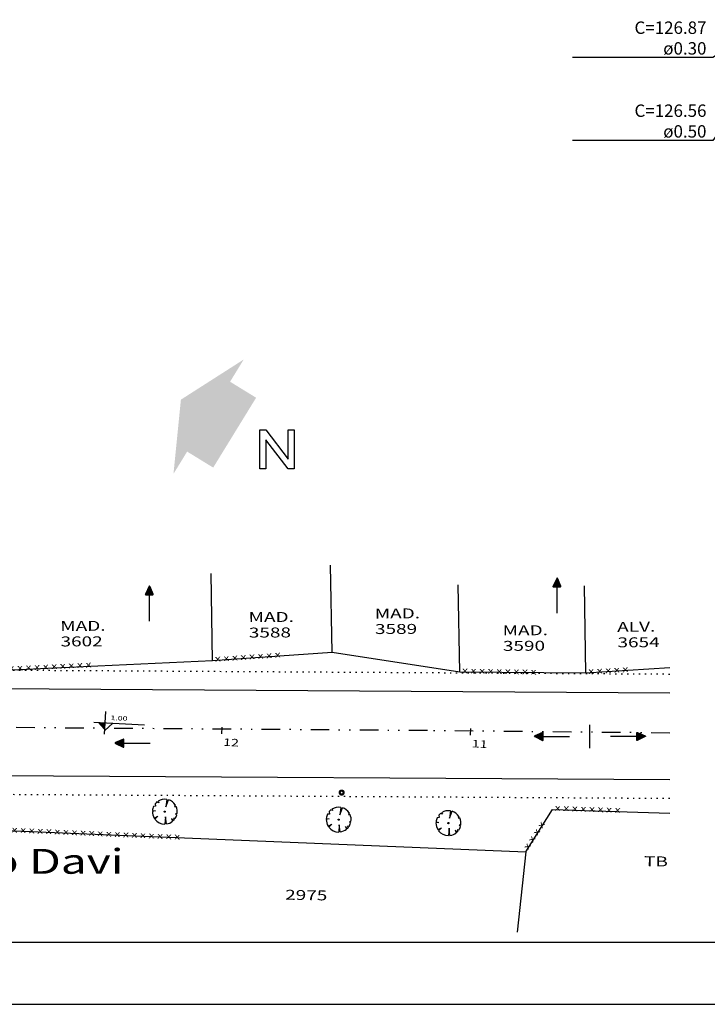
# Model space of a CAD drawing. Extents: x 455 to 1222, y 656 to 1086.
# Drawn here: x 648 to 703, y 876 to 955 of the extents above; entities that cross this region are included whole.
import ezdxf
from ezdxf.enums import TextEntityAlignment as Align

# ---------------------------------------------------------------- set-up
doc = ezdxf.new("R2010")
doc.units = 0
doc.header["$LTSCALE"] = 3
doc.header["$MEASUREMENT"] = 0
for name, pattern in [('DIVIDE', [1.25, 0.5, -0.25, 0, -0.25, 0, -0.25]), ('DOT2', [0.125, 0, -0.125]), ('HIDDEN', [0.375, 0.25, -0.125])]:
    doc.linetypes.add(name, pattern=pattern)
doc.layers.get('0').update_dxf_attribs({"linetype": 'CONTINUOUS'})
for name, color, linetype in [('COTA', 13, 'CONTINUOUS'), ('ESPEC', 2, 'CONTINUOUS'), ('HACHURA', 13, 'CONTINUOUS'), ('LETRA', 3, 'CONTINUOUS'), ('PASSEIO', 2, 'DOT2'), ('POSTE', 7, 'CONTINUOUS'), ('PR', 1, 'CONTINUOUS'), ('PREDIAL', 1, 'CONTINUOUS'), ('PROJETO', 2, 'CONTINUOUS'), ('REDE', 4, 'CONTINUOUS'), ('REDE-AGUA', 3, 'DIVIDE'), ('REDEEXIST', 4, 'HIDDEN'), ('REG120-160', 4, 'CONTINUOUS'), ('TEXT', 3, 'CONTINUOUS')]:
    doc.layers.add(name, color=color, linetype=linetype)
doc.styles.add('REGUA60', font='cityb___.ttf', dxfattribs={"width": 1.4})
doc.styles.add('STYLE1', font='TIMES.TTF')
doc.styles.add('STYLE2', font='romns850.shx', dxfattribs={"width": 1.5})
doc.styles.add('STYLE4', font='eurr____.ttf', dxfattribs={"width": 1.4})
doc.dimstyles.new('GARCIA', dxfattribs={"dimscale": 0, "dimtxt": 1, "dimasz": 0.4, "dimexe": 0.5, "dimexo": 0.5, "dimgap": 0.1, "dimtad": 1, "dimdec": 3, "dimrnd": 0.005, "dimzin": 10, "dimtxsty": 'STYLE2', "dimblk1": 'DOTSMALL', "dimblk2": 'DOTSMALL', "dimsah": 1, "dimcen": 4, "dimdle": 0.5, "dimclrt": 3, "dimaunit": 1, "dimazin": 3, "dimtfac": 1, "dimtdec": 4, "dimtofl": 0, "dimtmove": 0, "dimatfit": 3, "dimtolj": 1, "dimtzin": 0})

# ---------------------------------------------------------------- blocks, each defined once
blk = doc.blocks.new('LNORTE')
at = {"color": 0, "linetype": 'BYBLOCK'}
blk.add_lwpolyline([(14.74, 2.71), (15.54, 2.71), (18.53, -1.21), (18.53, 2.71), (19.33, 2.71), (19.33, -2.53), (18.53, -2.53), (15.54, 1.4), (15.54, -2.53), (14.74, -2.53)], close=True, dxfattribs=at)
blk = doc.blocks.new('NORTE3')
at = {"color": 4}
for points in [[(-9, 0), (0, 4.36), (9, 0)], [(-5.5, 0), (-5.5, -4.1), (5.5, 0), (5.5, -4.1)]]:
    blk.add_solid(points, dxfattribs=at)
blk = doc.blocks.new('-ARV')
at = {"color": 3}
for p, q in [((-0.543, 0.84), (-0.465, 0.722)), ((0.172, 0.985), (0.098, 0.391)), ((0.098, 0.391), (0.305, 0.952)), ((-0.758, 0.061), (-1, 0.012)), ((-0.995, 0.101), (-0.758, 0.061)), ((-0.746, 0.44), (-0.904, 0.427)), ((-0.767, 0.642), (-0.746, 0.44)), ((-0.465, 0.722), (-0.628, 0.779)), ((0.841, 0.541), (0.782, 0.416)), ((0.782, 0.416), (0.911, 0.413)), ((-0.851, -0.526), (-0.562, -0.367)), ((-0.562, -0.367), (-0.794, -0.608)), ((0.049, -0.416), (0, -1)), ((0.127, -0.992), (0.049, -0.416)), ((0.694, -0.72), (0.538, -0.563)), ((0.538, -0.563), (0.635, -0.773)), ((0.83, -0.558), (0.697, -0.538)), ((0.697, -0.538), (0.755, -0.655)), ((0.987, -0.161), (0.868, -0.171)), ((0.868, -0.171), (0.96, -0.28))]:
    blk.add_line(p, q, dxfattribs=at)
for start, end in [(80.08064, 122.89488), (32.7543, 72.24054), (179.29571, 211.72158), (154.70636, 174.21785), (128.8684, 140.08515), (350.76078, 24.40626), (217.45944, 270), (277.30314, 309.41328), (313.98047, 319.0639), (326.09264, 343.7503)]:
    blk.add_arc((0, 0), 1, start, end, dxfattribs=at)
blk = doc.blocks.new('NARVORE')
at = {"layer": 'POSTE', "color": 3, "linetype": 'DIVIDE'}
blk.add_circle((0, 0), 0.0452, dxfattribs=at)
at = {"layer": 'POSTE', "color": 7, "linetype": 'DIVIDE'}
blk.add_blockref('-ARV', (0, 0), dxfattribs=at)
blk = doc.blocks.new('ARV')
at = {"layer": 'POSTE'}
blk.add_blockref('NARVORE', (0, -0.009), dxfattribs=at)
blk = doc.blocks.new('PO')
at = {"layer": 'PREDIAL', "const_width": 0.182}
blk.add_lwpolyline([(-0.162, 0.016, 1.051265), (0.156, 0.008, 0.916076)], format="xyb", close=True, dxfattribs=at)
blk = doc.blocks.new('SET')
at = {"layer": 'PROJETO'}
h = blk.add_hatch(dxfattribs=at)
h.set_pattern_fill('ANSI31', color=4, scale=0.01, style=0)
h.set_pattern_definition([(45, (-705.7943802, -1040.1026657), (-0.0008838834765, 0.0008838834765), [])])
h.paths.add_polyline_path([(-0.652, 0.329, 0.550883), (-0.695, 0.302), (-0.695, -0.27, 0.537555), (-0.653, -0.297), (-0.018, -0.027, 0.646679), (-0.017, 0.028)])
at = {"layer": 'HACHURA', "color": 4}
for p, q in [((-0.695, 0.302), (-0.695, -0.27)), ((-0.017, 0.028), (-0.652, 0.329)), ((-0.653, -0.297), (-0.018, -0.027))]:
    blk.add_line(p, q, dxfattribs=at)
for centre, start, end in [((-0.665, 0.302), 64.60146, 180), ((-0.03, 0.001), 293.04186, 64.60146), ((-0.665, -0.27), 180, 293.04186)]:
    blk.add_arc(centre, 0.03, start, end, dxfattribs=at)
at = {"layer": 'REDE'}
blk.add_line((-0.695, 0.016), (-2.815, 0.016), dxfattribs=at)
blk = doc.blocks.new('_DOTSMALL')
at = {"color": 0, "linetype": 'BYBLOCK', "const_width": 0.5}
blk.add_lwpolyline([(-0.0625, 0, 1), (0.0625, 0, 1)], format="xyb", close=True, dxfattribs=at)
blk = doc.blocks.new('NIVELCR')
at = {"linetype": 'BYBLOCK'}
for p, q in [((0, -1.25), (0, 6.25)), ((-3.75, 2.5), (12.92, 2.5)), ((0, 0), (2.5, 2.5))]:
    blk.add_line(p, q, dxfattribs=at)
blk.add_solid([(-2.5, 2.5), (0, 0), (0, 2.5)], dxfattribs=at)
at = {"color": 0, "linetype": 'BYBLOCK', "style": 'REGUA60', "width": 1.4}
blk.add_attdef('COTANIVEL', (1.66, 3.51), '', height=1.5, dxfattribs=at)

msp = doc.modelspace()

# ---------------------------------------------------------------- linework, layer by layer
at = {"color": 6}
msp.add_line((468.9655, 880.5455), (826.4655, 880.5455), dxfattribs=at)
at = {"color": 15}
msp.add_line((456.4655, 875.5455), (831.4655, 875.5455), dxfattribs=at)
at = {"layer": 'PASSEIO'}
for p, q in [((700.2367, 902.102), (617.4283, 902.5994)), ((700.2367, 892.1018), (617.3682, 892.5996))]:
    msp.add_line(p, q, dxfattribs=at)
at = {"layer": 'PR'}
for p, q in [((673.0708, 903.8536, 129.134), (672.9538, 910.886, -4.07)), ((663.4628, 903.1865, 128.755), (663.3458, 910.2189, -4.449)), ((683.3393, 902.2739, 129.391), (683.2223, 909.3063, -3.813)), ((693.501, 902.1918, 129.515), (693.384, 909.2242, -3.689)), ((673.0708, 903.8536, 129.134), (663.4628, 903.1865, 128.755)), ((683.3393, 902.2739, 129.391), (673.0708, 903.8536, 129.134)), ((663.4628, 903.1865, 128.755), (642.7212, 902.2436, 127.308)), ((693.501, 902.1918, 129.515), (683.3393, 902.2739, 129.391)), ((700.2367, 902.6186, 129.1951), (693.501, 902.1918, 129.515)), ((688.6604, 887.8294, 131.399), (690.8006, 891.2225, 131.042)), ((690.8006, 891.2225, 131.042), (700.2367, 890.9403, 130.928)), ((628.4972, 890.2676, 128.387), (688.6604, 887.8294, 131.399)), ((688.6604, 887.8294, 131.399), (687.9716, 881.3502, 40.6497))]:
    msp.add_line(p, q, dxfattribs=at)
at = {"layer": 'PROJETO'}
for p, q in [((700.2367, 900.602), (629.3341, 901.0278)), ((664.2035, 897.3183), (664.2285, 897.8568)), ((684.2031, 897.1982), (684.2281, 897.7366)), ((684.2031, 897.1982), (684.2281, 897.7366)), ((700.2367, 893.6018), (617.3772, 894.0995))]:
    msp.add_line(p, q, dxfattribs=at)
at = {"layer": 'REDE'}
msp.add_line((693.8218, 896.1579), (693.8218, 898.0408), dxfattribs=at)
at = {"layer": 'REDE-AGUA'}
for p, q in [((680.7489, 897.5714), (643.7009, 897.8405)), ((700.2367, 897.381), (680.7489, 897.5714))]:
    msp.add_line(p, q, dxfattribs=at)

# ---------------------------------------------------------------- block references
at = {"layer": 'COTA', "color": 3, "xscale": 0.245, "yscale": 0.245, "zscale": 0.245, "rotation": 357.1101083389465}
msp.add_blockref('NIVELCR', (654.7867, 897.5898), dxfattribs=at).add_auto_attribs({'COTANIVEL': '1.00'})
at = {"layer": 'ESPEC', "xscale": 0.6, "yscale": 0.6, "zscale": 0.6, "rotation": 58.4473028790038}
msp.add_blockref('NORTE3', (663.137, 922.8441), dxfattribs=at)
at = {"layer": 'ESPEC', "xscale": 0.6, "yscale": 0.6, "zscale": 0.6}
msp.add_blockref('LNORTE', (658.4191, 920.1519), dxfattribs=at)
at = {"layer": 'PR'}
for name, p in [('PO', (673.8462, 892.5862)), ('ARV', (659.6097, 891.0599)), ('ARV', (673.6042, 890.4218)), ('ARV', (682.4327, 890.1372))]:
    msp.add_blockref(name, p, dxfattribs=at)
at = {"layer": 'REDE'}
for p, rotation in [((691.1793, 909.8475), 90), ((658.3777, 909.2052), 90), ((689.3607, 897.1157), 180)]:
    msp.add_blockref('SET', p, dxfattribs=dict(at, rotation=rotation))
at = {"layer": 'REDE', "xscale": -1, "rotation": 180}
msp.add_blockref('SET', (698.2828, 897.1157), dxfattribs=at)
at = {"layer": 'REDEEXIST', "rotation": 180}
msp.add_blockref('SET', (655.6232, 896.5784), dxfattribs=at)

# ---------------------------------------------------------------- texts
at = {"layer": 'LETRA', "width": 1.4}
for s, height, rotation, style, p in [('MAD.', 0.8, 0.266793, 'STYLE1', (666.3547, 906.3082, -4.443)), ('MAD.', 0.8, 0.266793, 'STYLE1', (676.5042, 906.5938, -4.443)), ('MAD.', 0.8, 0.266793, 'STYLE1', (651.2019, 905.5944, -4.443)), ('3588', 0.8, 0.266793, 'STYLE1', (666.3766, 905.0625, -4.443)), ('3589', 0.8, 0.266793, 'STYLE1', (676.5261, 905.3481, -4.443)), ('MAD.', 0.8, 0.266793, 'STYLE1', (686.7966, 905.2374, -4.443)), ('ALV.', 0.8, 0.266793, 'STYLE1', (696.0169, 905.523, -4.443)), ('3602', 0.8, 0.266793, 'STYLE1', (651.2238, 904.3487, -4.443)), ('3654', 0.8, 0.266793, 'STYLE1', (696.0388, 904.2773, -4.443)), ('3590', 0.8, 0.266793, 'STYLE1', (686.8185, 903.9917, -4.443)), ('x x x x x x x x ', 0.5, 3.874629, 'STYLE2', (663.6532, 903.1176, 128.755)), ('x x x x x x x x x x x x x x x x', 0.5, 2.653015, 'STYLE2', (642.9101, 902.1707, 127.308)), ('x x x x x', 0.5, 3.05285, 'STYLE2', (693.6904, 902.1202, 129.515)), ('x x x x x x x x x ', 0.5, 359.028218, 'STYLE2', (683.5232, 902.1892, 129.391)), ('x x x x x x x x ', 0.5, 358.128682, 'STYLE2', (690.9831, 891.1349, 131.042)), ('x x x x x x x x x x x x x x x x x x x x x x x x x x x x x x x x x x x x x x x x x x x x x x x', 0.5, 357.548818, 'STYLE2', (628.6788, 890.1781, 128.387)), ('x x x x ', 0.5, 56.69096, 'STYLE2', (688.8304, 887.9394, 131.399)), ('TB', 0.8, 358.900839, 'STYLE1', (698.1673, 886.6721)), ('2975', 0.8, 358.900839, 'STYLE1', (669.2892, 883.9669))]:
    msp.add_text(s, height=height, rotation=rotation, dxfattribs=dict(at, style=style)).set_placement(p)
at = {"layer": 'REDE', "color": 3, "char_height": 1, "attachment_point": 6, "style": 'STYLE2'}
for s, insert in [('C=126.87\\Pø0.30', (703.1971, 953.1893)), ('C=126.56\\Pø0.50', (703.1971, 946.5085))]:
    msp.add_mtext(s, dxfattribs=dict(at, insert=insert))
at = {"layer": 'REG120-160', "color": 2, "style": 'STYLE4', "width": 1.464655}
msp.add_text('Beco do Davi', height=2, rotation=0.062041, dxfattribs=at).set_placement((633.8289, 886.0334), (656.2912, 886.0577), align=Align.FIT)
at = {"layer": 'TEXT', "style": 'STYLE1', "width": 1.4}
for s, p in [('12', (664.2944, 896.3588)), ('11', (684.294, 896.2387))]:
    msp.add_text(s, height=0.6, rotation=356.878711, dxfattribs=at).set_placement(p)

# ---------------------------------------------------------------- leaders
at = {"layer": 'REDE', "color": 7, "annotation_type": 0, "has_hookline": 1, "hookline_direction": 1, "text_width": 10.7857}
for points in [[(708.3908, 954.7953), (703.6971, 951.756), (703.2971, 951.756)], [(708.3908, 951.6953), (703.6971, 945.0752), (703.2971, 945.0752)]]:
    msp.add_leader(points, dimstyle='GARCIA', override={"dimscale": 1}, dxfattribs=at)

doc.saveas('drawing.dxf')
